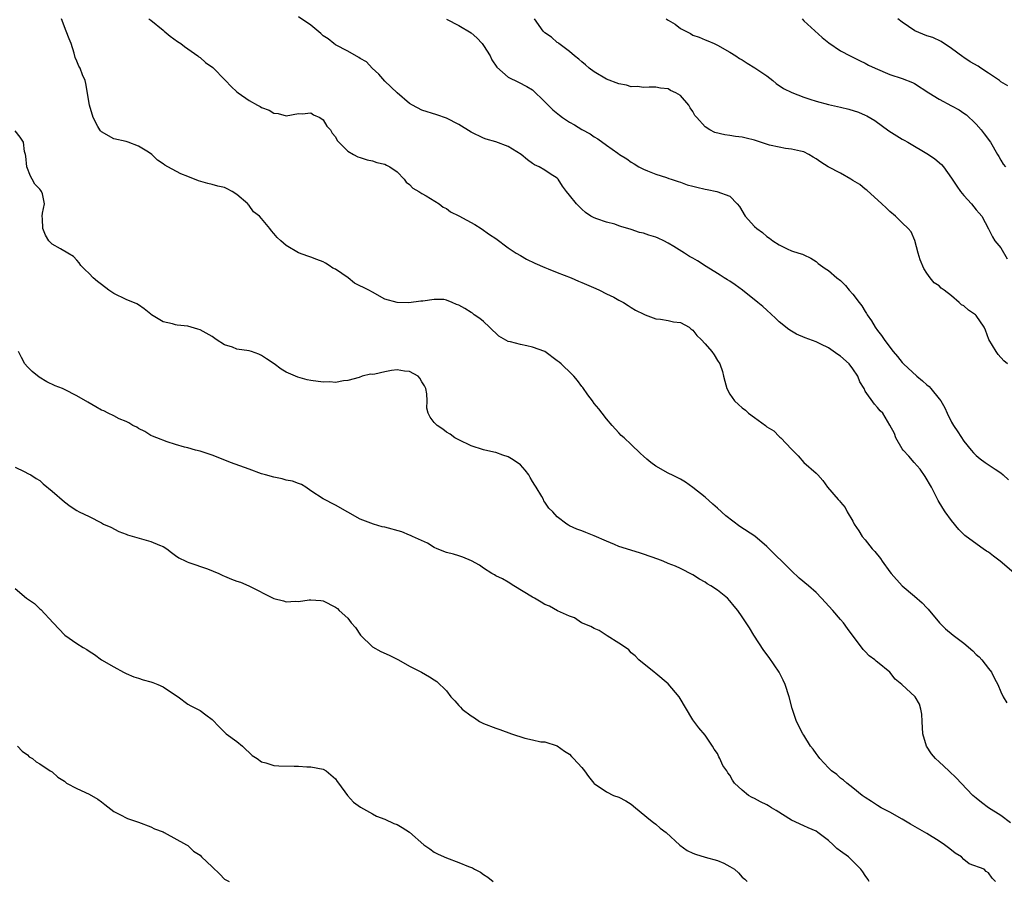
# Model space of a CAD drawing. Units: inches. Extents: x 2604000 to 2607000, y 1497000 to 1500000.
# Drawn here: x 2605004 to 2605164, y 1497595 to 1497735 of the extents above; entities that cross this region are included whole.
import ezdxf

# ---------------------------------------------------------------- set-up
doc = ezdxf.new("R2010")
doc.units = ezdxf.units.IN
doc.header["$MEASUREMENT"] = 0
doc.layers.add('LD26041497_2ft', color=71, linetype='Continuous')

msp = doc.modelspace()

# ---------------------------------------------------------------- linework, layer by layer
at = {"layer": 'LD26041497_2ft'}
for points, elevation in [([(2605164.56, 1497604.56), (2605163, 1497605.74), (2605161, 1497606.99), (2605159.85, 1497607.85), (2605159, 1497608.52), (2605158.47, 1497609), (2605156.55, 1497611), (2605155.8, 1497611.8), (2605154.54, 1497613), (2605153, 1497614.42), (2605152.39, 1497615), (2605151.76, 1497615.76), (2605150.93, 1497617), (2605150.34, 1497619), (2605150.21, 1497621), (2605150.19, 1497622.19), (2605150.04, 1497623), (2605149.82, 1497623.82), (2605149.09, 1497625), (2605146.94, 1497627), (2605145.87, 1497627.87), (2605144.98, 1497629), (2605143, 1497630.64), (2605142.78, 1497630.77), (2605142.53, 1497631), (2605141.65, 1497631.65), (2605141, 1497632.34), (2605140.66, 1497632.66), (2605138.1, 1497636.1), (2605137.47, 1497637), (2605137, 1497637.52), (2605135.71, 1497639), (2605133.91, 1497641), (2605133, 1497641.9), (2605131.79, 1497643), (2605130.27, 1497644.27), (2605129, 1497645.45), (2605125, 1497649.4), (2605123.04, 1497651.04), (2605120.62, 1497652.62), (2605118.36, 1497654.36), (2605117, 1497655.59), (2605116.24, 1497656.24), (2605115, 1497657.37), (2605113, 1497658.96), (2605111.82, 1497659.82), (2605111, 1497660.33), (2605110.55, 1497660.55), (2605109.58, 1497661), (2605109.2, 1497661.2), (2605109, 1497661.28), (2605107, 1497662.4), (2605106.21, 1497663), (2605105.54, 1497663.54), (2605105, 1497664.04), (2605104.48, 1497664.48), (2605103, 1497665.96), (2605101.85, 1497667), (2605101.39, 1497667.39), (2605101, 1497667.84), (2605100.43, 1497668.43), (2605099.91, 1497669), (2605099, 1497670.09), (2605098.29, 1497671), (2605097.74, 1497671.74), (2605097, 1497672.61), (2605096.74, 1497673), (2605095.98, 1497674.02), (2605095.16, 1497675.16), (2605095, 1497675.34), (2605094.3, 1497676.3), (2605093.67, 1497677), (2605093.37, 1497677.37), (2605091.65, 1497679), (2605091.3, 1497679.3), (2605091, 1497679.53), (2605089, 1497681), (2605087, 1497681.74), (2605086.05, 1497681.95), (2605085, 1497682.14), (2605083.41, 1497682.59), (2605083, 1497682.63), (2605081.51, 1497683.51), (2605081, 1497683.99), (2605080.49, 1497684.49), (2605080.02, 1497685), (2605079, 1497685.89), (2605078.4, 1497686.4), (2605077.52, 1497687), (2605077.23, 1497687.23), (2605077, 1497687.34), (2605075.99, 1497687.99), (2605075, 1497688.55), (2605074.66, 1497688.66), (2605073.93, 1497689), (2605073, 1497689.36), (2605072.56, 1497689.44), (2605071, 1497689.48), (2605069.19, 1497689.19), (2605068.83, 1497689.17), (2605066.92, 1497688.93), (2605064.98, 1497688.98), (2605063, 1497689.54), (2605061, 1497690.63), (2605060.43, 1497691), (2605058.09, 1497692.09), (2605057.03, 1497693), (2605055, 1497694.36), (2605054.56, 1497694.56), (2605053.96, 1497695), (2605053.35, 1497695.35), (2605053, 1497695.59), (2605051.94, 1497695.94), (2605051, 1497696.35), (2605050.48, 1497696.48), (2605049, 1497697.05), (2605047, 1497698.21), (2605046.1, 1497699), (2605045.54, 1497699.54), (2605045, 1497700.2), (2605044.61, 1497700.61), (2605044.34, 1497701), (2605043, 1497702.63), (2605042.66, 1497703), (2605041.7, 1497703.7), (2605041, 1497704.73), (2605040.83, 1497704.83), (2605040.74, 1497705), (2605039, 1497706.49), (2605038.21, 1497707), (2605037.4, 1497707.4), (2605037, 1497707.64), (2605035.88, 1497707.88), (2605035, 1497708.15), (2605034.29, 1497708.29), (2605032.74, 1497708.74), (2605031, 1497709.44), (2605029.87, 1497709.87), (2605027.8, 1497711), (2605027.27, 1497711.27), (2605027, 1497711.5), (2605026.1, 1497712.1), (2605025.17, 1497713), (2605024.65, 1497713.35), (2605023, 1497714.36), (2605021.32, 1497715), (2605021, 1497715.1), (2605019, 1497715.54), (2605017, 1497716.67), (2605016.83, 1497716.83), (2605016.72, 1497717), (2605016.44, 1497717.56), (2605015.64, 1497719), (2605015.07, 1497721), (2605014.49, 1497724.49), (2605014.36, 1497725), (2605013.9, 1497725.9), (2605013.52, 1497727), (2605013.31, 1497727.31), (2605013, 1497728.12), (2605012.72, 1497728.72), (2605012.58, 1497729.42), (2605012.07, 1497731), (2605011.76, 1497731.76), (2605011.3, 1497733), (2605010.49, 1497735)], 8972), ([(2605024.72, 1497735), (2605025, 1497734.78), (2605027, 1497733.15), (2605027.2, 1497733), (2605028.17, 1497732.17), (2605029.34, 1497731.34), (2605029.88, 1497731), (2605030.5, 1497730.5), (2605031, 1497730.16), (2605032.64, 1497729), (2605032.83, 1497728.83), (2605033, 1497728.71), (2605033.9, 1497727.9), (2605035.09, 1497727.09), (2605035.19, 1497727), (2605037, 1497725.15), (2605037.12, 1497725), (2605038.05, 1497724.05), (2605039, 1497723.15), (2605039.19, 1497723), (2605041, 1497721.74), (2605042.33, 1497721), (2605042.77, 1497720.77), (2605043, 1497720.62), (2605044.21, 1497720.21), (2605045, 1497719.71), (2605045.67, 1497719.67), (2605047, 1497719.27), (2605049, 1497719.64), (2605049.61, 1497719.61), (2605051, 1497719.77), (2605051.45, 1497719.45), (2605052.46, 1497719), (2605053, 1497718.61), (2605053.58, 1497717.58), (2605054.19, 1497717), (2605054.46, 1497716.46), (2605055, 1497715.85), (2605055.29, 1497715.29), (2605057, 1497713.52), (2605057.92, 1497713), (2605058.63, 1497712.63), (2605059, 1497712.52), (2605060.13, 1497712.13), (2605061, 1497711.99), (2605061.72, 1497711.72), (2605063, 1497711.43), (2605063.27, 1497711.27), (2605063.82, 1497711), (2605065, 1497710.16), (2605066.15, 1497709), (2605066.48, 1497708.48), (2605067, 1497708.12), (2605067.53, 1497707.53), (2605068.51, 1497707), (2605069, 1497706.66), (2605069.74, 1497706.26), (2605071.82, 1497705), (2605072.46, 1497704.46), (2605073, 1497704.21), (2605073.67, 1497703.67), (2605075, 1497703.04), (2605077.62, 1497701.62), (2605078.65, 1497701), (2605080.02, 1497700.02), (2605081, 1497699.34), (2605083, 1497697.87), (2605084.33, 1497697), (2605085, 1497696.58), (2605086.02, 1497696.02), (2605087.36, 1497695.36), (2605089, 1497694.66), (2605089.54, 1497694.46), (2605091, 1497693.83), (2605093.25, 1497693), (2605094.43, 1497692.43), (2605095, 1497692.2), (2605097.24, 1497691.24), (2605097.87, 1497691), (2605099, 1497690.41), (2605100.17, 1497689.83), (2605101, 1497689.38), (2605101.75, 1497689), (2605102.48, 1497688.48), (2605103, 1497688.18), (2605103.71, 1497687.71), (2605105.06, 1497687.06), (2605105.28, 1497687), (2605107, 1497686.31), (2605107.73, 1497686.27), (2605109, 1497686.06), (2605109.84, 1497685.84), (2605111, 1497685.71), (2605112.38, 1497685), (2605112.68, 1497684.68), (2605113, 1497684.47), (2605113.63, 1497683.63), (2605114.36, 1497683), (2605115, 1497682.28), (2605116.08, 1497681), (2605116.48, 1497680.48), (2605117, 1497679.59), (2605117.37, 1497679), (2605117.8, 1497677.8), (2605117.96, 1497677), (2605118.21, 1497676.21), (2605118.5, 1497675), (2605119, 1497674.1), (2605119.79, 1497673), (2605120.44, 1497672.44), (2605121, 1497671.9), (2605121.53, 1497671.53), (2605122.02, 1497671), (2605123, 1497670.31), (2605124.79, 1497669), (2605124.91, 1497668.91), (2605125, 1497668.82), (2605126.13, 1497668.13), (2605127, 1497667.22), (2605127.14, 1497667.14), (2605127.28, 1497667), (2605129, 1497665.18), (2605130.11, 1497664.11), (2605131, 1497663.04), (2605133, 1497661.29), (2605133.28, 1497661), (2605134.1, 1497660.1), (2605134.87, 1497659), (2605136.62, 1497657), (2605136.82, 1497656.82), (2605137, 1497656.56), (2605137.72, 1497655.72), (2605138.08, 1497655), (2605139, 1497653.5), (2605139.2, 1497653), (2605139.94, 1497651.94), (2605140.48, 1497651), (2605141, 1497650.46), (2605142.11, 1497649), (2605142.56, 1497648.56), (2605143.44, 1497647.44), (2605143.72, 1497647), (2605145, 1497645.25), (2605145.2, 1497645), (2605147, 1497642.99), (2605149, 1497641.3), (2605150.23, 1497640.23), (2605151, 1497639.41), (2605151.21, 1497639.21), (2605153.03, 1497637), (2605154.04, 1497636.04), (2605155.24, 1497635), (2605157, 1497633.71), (2605158.44, 1497632.44), (2605159, 1497631.88), (2605159.46, 1497631.46), (2605159.91, 1497631), (2605161, 1497629.59), (2605161.49, 1497629), (2605161.98, 1497627.98), (2605162.51, 1497627), (2605163, 1497625.82), (2605163.38, 1497625), (2605164, 1497624)], 8970), ([(2605165.11, 1497645.11), (2605162.87, 1497647), (2605161.79, 1497647.79), (2605161, 1497648.45), (2605160.65, 1497648.65), (2605160.14, 1497649), (2605157.35, 1497651), (2605157.16, 1497651.16), (2605156.16, 1497652.16), (2605155, 1497653.58), (2605153.95, 1497655), (2605153.58, 1497655.58), (2605152.83, 1497656.83), (2605152.51, 1497657.49), (2605151.73, 1497659), (2605150.73, 1497660.73), (2605149.93, 1497661.93), (2605148.94, 1497663), (2605148.05, 1497664.05), (2605147.17, 1497665), (2605147, 1497665.25), (2605145.97, 1497667), (2605145.72, 1497667.72), (2605145, 1497669.09), (2605143.83, 1497671), (2605143.4, 1497671.4), (2605143, 1497671.94), (2605142.49, 1497672.49), (2605141, 1497674.6), (2605140.79, 1497675), (2605140.09, 1497676.09), (2605139.78, 1497677), (2605139, 1497678.22), (2605138.4, 1497679), (2605137, 1497680.29), (2605136.54, 1497680.54), (2605135, 1497681.64), (2605133.77, 1497682.23), (2605133, 1497682.57), (2605131.22, 1497683.22), (2605129.83, 1497683.83), (2605129, 1497684.3), (2605128.59, 1497684.59), (2605127, 1497685.85), (2605126.42, 1497686.42), (2605125, 1497687.72), (2605124.35, 1497688.35), (2605123.57, 1497689), (2605121.04, 1497691), (2605119.87, 1497691.87), (2605119, 1497692.42), (2605118.65, 1497692.65), (2605118.07, 1497693), (2605117.42, 1497693.42), (2605117, 1497693.67), (2605115.18, 1497694.82), (2605113.75, 1497695.75), (2605113, 1497696.18), (2605112.46, 1497696.46), (2605111.66, 1497697), (2605109.93, 1497698.07), (2605109, 1497698.62), (2605108.28, 1497699), (2605107.39, 1497699.39), (2605107, 1497699.58), (2605105.88, 1497699.88), (2605105, 1497700.22), (2605104.36, 1497700.36), (2605103, 1497700.83), (2605101.3, 1497701.3), (2605101, 1497701.44), (2605100.32, 1497701.68), (2605099, 1497702.02), (2605097.42, 1497702.58), (2605097, 1497702.7), (2605096.45, 1497703), (2605095.6, 1497703.6), (2605095, 1497704.1), (2605094.1, 1497705), (2605093, 1497706.4), (2605092.5, 1497707), (2605091.84, 1497707.84), (2605091.15, 1497709), (2605091, 1497709.16), (2605089.85, 1497709.85), (2605089, 1497710.43), (2605088.08, 1497711), (2605087.31, 1497711.3), (2605087, 1497711.51), (2605086.14, 1497712.14), (2605085.11, 1497713), (2605083, 1497714.3), (2605081, 1497715.04), (2605079.47, 1497715.47), (2605079, 1497715.67), (2605077, 1497716.64), (2605075, 1497717.85), (2605073, 1497718.91), (2605071.45, 1497719.45), (2605069, 1497720.2), (2605067.49, 1497721), (2605067, 1497721.29), (2605065, 1497723.02), (2605063, 1497724.92), (2605062.01, 1497726.01), (2605060.94, 1497727), (2605060.01, 1497728.01), (2605059, 1497728.57), (2605058.76, 1497728.76), (2605057, 1497729.76), (2605055, 1497730.81), (2605054.73, 1497731), (2605053.78, 1497731.78), (2605053, 1497732.27), (2605052.63, 1497732.63), (2605051, 1497733.97), (2605049, 1497735.34)], 8968), ([(2605073, 1497734.96), (2605075, 1497733.92), (2605077, 1497732.71), (2605077.94, 1497731.94), (2605078.78, 1497731), (2605079, 1497730.69), (2605080.08, 1497729), (2605080.36, 1497728.36), (2605081.16, 1497727.16), (2605083, 1497725.52), (2605084.72, 1497724.72), (2605086.05, 1497724.05), (2605087, 1497723.48), (2605089, 1497721.54), (2605089.5, 1497721), (2605090.25, 1497720.25), (2605091.36, 1497719.36), (2605091.87, 1497719), (2605093, 1497718.25), (2605093.79, 1497717.79), (2605095, 1497717.04), (2605096.32, 1497716.32), (2605097, 1497715.85), (2605097.56, 1497715.56), (2605099, 1497714.53), (2605100.81, 1497713.19), (2605101.09, 1497713), (2605102.31, 1497712.31), (2605103, 1497711.74), (2605103.49, 1497711.49), (2605104.26, 1497711), (2605105, 1497710.6), (2605105.65, 1497710.35), (2605107, 1497709.79), (2605108.75, 1497709.25), (2605109.11, 1497709.11), (2605109.51, 1497709), (2605110.6, 1497708.6), (2605111, 1497708.48), (2605112.08, 1497708.08), (2605113, 1497707.86), (2605113.67, 1497707.67), (2605115, 1497707.38), (2605115.33, 1497707.33), (2605116.92, 1497707), (2605119, 1497706.22), (2605120.22, 1497705), (2605120.58, 1497704.58), (2605121.51, 1497703), (2605123, 1497701.32), (2605123.37, 1497701), (2605124.33, 1497700.33), (2605125, 1497699.7), (2605125.43, 1497699.43), (2605126, 1497699), (2605127, 1497698.34), (2605128.3, 1497697.7), (2605129, 1497697.38), (2605130.19, 1497697), (2605130.83, 1497696.83), (2605131, 1497696.72), (2605132.17, 1497696.17), (2605133, 1497695.64), (2605133.33, 1497695.33), (2605134.5, 1497694.5), (2605135, 1497694.19), (2605136.4, 1497693), (2605137, 1497692.54), (2605137.76, 1497691.76), (2605138.39, 1497691), (2605139, 1497690.34), (2605139.98, 1497689), (2605140.43, 1497688.43), (2605141, 1497687.49), (2605141.2, 1497687.2), (2605141.3, 1497687), (2605141.99, 1497685.99), (2605142.6, 1497685), (2605143, 1497684.44), (2605143.64, 1497683.64), (2605144.07, 1497683), (2605145, 1497681.71), (2605145.54, 1497681), (2605146.22, 1497680.22), (2605147, 1497679.25), (2605147.22, 1497679), (2605149.35, 1497677), (2605150.28, 1497676.28), (2605151, 1497675.63), (2605151.36, 1497675.36), (2605151.64, 1497675), (2605153, 1497673.36), (2605153.24, 1497673), (2605153.9, 1497671.9), (2605154.3, 1497671), (2605155, 1497669.55), (2605155.34, 1497669), (2605156.01, 1497668.01), (2605157, 1497666.46), (2605158.18, 1497665), (2605158.56, 1497664.56), (2605159, 1497664.14), (2605159.62, 1497663.62), (2605160.44, 1497663), (2605162.09, 1497661.91), (2605163, 1497661.33), (2605163.4, 1497661), (2605164.22, 1497660.22)], 8966), ([(2605164.09, 1497679), (2605163.51, 1497679.51), (2605162.56, 1497680.56), (2605162.22, 1497681), (2605161.07, 1497683), (2605160.49, 1497684.49), (2605160.27, 1497685), (2605159, 1497686.88), (2605158.89, 1497687), (2605157.73, 1497687.73), (2605157, 1497688.41), (2605156.62, 1497688.62), (2605156.24, 1497689), (2605155, 1497690.04), (2605153.78, 1497691), (2605153.31, 1497691.31), (2605153, 1497691.66), (2605152.17, 1497692.17), (2605151.53, 1497693), (2605151, 1497693.75), (2605150.5, 1497694.5), (2605149.92, 1497695.92), (2605149.59, 1497697), (2605149.03, 1497699.03), (2605148.42, 1497700.42), (2605147.98, 1497701), (2605147, 1497701.92), (2605145.91, 1497703), (2605145, 1497703.74), (2605144.36, 1497704.36), (2605143.68, 1497705), (2605141.23, 1497707.23), (2605141, 1497707.37), (2605140.11, 1497708.11), (2605139, 1497708.78), (2605138.66, 1497709), (2605137, 1497709.96), (2605134.97, 1497711), (2605133.77, 1497711.77), (2605133, 1497712.31), (2605132.55, 1497712.55), (2605131.83, 1497713), (2605131, 1497713.43), (2605130.49, 1497713.51), (2605129, 1497713.88), (2605128.04, 1497713.96), (2605127, 1497714.16), (2605125.47, 1497714.53), (2605123, 1497715.31), (2605121.64, 1497715.64), (2605121, 1497715.81), (2605119.93, 1497715.93), (2605119, 1497716.1), (2605118.19, 1497716.19), (2605116.59, 1497716.59), (2605115.78, 1497717), (2605115, 1497717.47), (2605113.67, 1497719), (2605113.34, 1497719.34), (2605113, 1497719.98), (2605112.55, 1497720.55), (2605112.34, 1497721), (2605111, 1497722.55), (2605110.25, 1497723), (2605109.39, 1497723.39), (2605109, 1497723.66), (2605107.74, 1497723.74), (2605107, 1497723.93), (2605105.93, 1497723.93), (2605105, 1497723.87), (2605104.03, 1497724.03), (2605103, 1497723.99), (2605102.24, 1497724.23), (2605101, 1497724.44), (2605099, 1497725.22), (2605097, 1497726.4), (2605096.19, 1497727), (2605095.57, 1497727.57), (2605095, 1497728.02), (2605094.49, 1497728.49), (2605093.81, 1497729), (2605093, 1497729.7), (2605091.24, 1497731), (2605091.12, 1497731.12), (2605091, 1497731.18), (2605090.04, 1497732.04), (2605089, 1497732.75), (2605088.72, 1497733), (2605087.3, 1497735)], 8964), ([(2605108.7, 1497735), (2605109, 1497734.77), (2605110.12, 1497734.12), (2605111, 1497733.44), (2605112.62, 1497732.62), (2605113, 1497732.36), (2605114.04, 1497732.04), (2605115, 1497731.6), (2605115.46, 1497731.46), (2605116.47, 1497731), (2605117, 1497730.75), (2605119, 1497729.62), (2605120, 1497729), (2605120.57, 1497728.57), (2605121, 1497728.36), (2605121.82, 1497727.82), (2605123.08, 1497727.08), (2605125, 1497725.74), (2605126, 1497725), (2605126.54, 1497724.54), (2605127.71, 1497723.71), (2605129.05, 1497723.05), (2605131, 1497722.3), (2605132.01, 1497721.99), (2605133, 1497721.64), (2605135, 1497721.13), (2605137, 1497720.7), (2605138.35, 1497720.35), (2605139.88, 1497719.88), (2605141, 1497719.36), (2605141.26, 1497719.26), (2605142.52, 1497718.52), (2605144.84, 1497716.84), (2605147, 1497715.48), (2605147.32, 1497715.32), (2605147.89, 1497715), (2605151.25, 1497713), (2605152.3, 1497712.3), (2605153.36, 1497711.36), (2605153.67, 1497711), (2605155, 1497709.16), (2605155.08, 1497709), (2605155.87, 1497707.87), (2605156.43, 1497707), (2605157, 1497706.33), (2605158.22, 1497705), (2605159, 1497703.99), (2605159.49, 1497703.49), (2605159.92, 1497703), (2605161, 1497700.92), (2605161.63, 1497699.63), (2605162.02, 1497699), (2605163, 1497697.84), (2605164.04, 1497696.04)], 8962), ([(2605130.73, 1497735), (2605131, 1497734.7), (2605134, 1497732), (2605135.09, 1497731.09), (2605137, 1497729.81), (2605138.53, 1497729), (2605139, 1497728.78), (2605140.18, 1497728.18), (2605141, 1497727.82), (2605141.51, 1497727.51), (2605142.58, 1497727), (2605145, 1497725.97), (2605147, 1497725.31), (2605148.67, 1497724.67), (2605149, 1497724.51), (2605151.31, 1497723), (2605153, 1497721.98), (2605155, 1497720.91), (2605156.26, 1497720.26), (2605157, 1497719.71), (2605157.43, 1497719.43), (2605157.86, 1497719), (2605158.48, 1497718.48), (2605159, 1497717.92), (2605159.79, 1497717), (2605160.32, 1497716.32), (2605161.3, 1497715), (2605162.46, 1497713), (2605162.65, 1497712.65), (2605163, 1497712.09), (2605163.4, 1497711.4), (2605163.77, 1497711)], 8960), ([(2605164.11, 1497724.11), (2605163, 1497724.8), (2605162.76, 1497725), (2605161, 1497726.2), (2605159.76, 1497727), (2605159.32, 1497727.32), (2605158.03, 1497728.03), (2605157, 1497728.75), (2605156.82, 1497728.82), (2605155, 1497730.21), (2605153.32, 1497731.32), (2605151.96, 1497731.96), (2605151, 1497732.27), (2605149.06, 1497733.06), (2605147, 1497734.44), (2605146.29, 1497735)], 8958), ([(2605162.13, 1497595), (2605161.57, 1497595.57), (2605161, 1497596.43), (2605160.62, 1497596.62), (2605160.27, 1497597), (2605157.88, 1497597.88), (2605157, 1497598.61), (2605156.59, 1497599), (2605155.61, 1497599.61), (2605155, 1497600.12), (2605154.48, 1497600.48), (2605153.87, 1497601), (2605153, 1497601.59), (2605151, 1497602.8), (2605148.32, 1497604.32), (2605147, 1497605.12), (2605145, 1497606.26), (2605143.56, 1497607), (2605143, 1497607.35), (2605142.01, 1497608.01), (2605141, 1497608.64), (2605140.51, 1497609), (2605139, 1497610.2), (2605138, 1497611), (2605137.47, 1497611.47), (2605137, 1497611.78), (2605136.36, 1497612.36), (2605135.53, 1497613), (2605135, 1497613.49), (2605133.6, 1497615), (2605133.37, 1497615.37), (2605133, 1497615.81), (2605132.51, 1497616.51), (2605132.11, 1497617), (2605131, 1497618.77), (2605130.84, 1497619), (2605129.85, 1497621), (2605129.11, 1497623.11), (2605128.63, 1497625), (2605128.01, 1497627), (2605127.68, 1497627.68), (2605127.01, 1497629), (2605126.18, 1497630.18), (2605125.38, 1497631.38), (2605124.52, 1497632.52), (2605122.9, 1497635), (2605122.19, 1497636.19), (2605121, 1497637.97), (2605120.28, 1497639), (2605119.72, 1497639.72), (2605119, 1497640.58), (2605118.62, 1497641), (2605117, 1497642.3), (2605115.95, 1497643), (2605115.35, 1497643.35), (2605115, 1497643.6), (2605114.08, 1497644.08), (2605113, 1497644.81), (2605111, 1497645.82), (2605110.19, 1497646.19), (2605109, 1497646.65), (2605108.19, 1497647), (2605107.33, 1497647.33), (2605105, 1497648.14), (2605104.33, 1497648.33), (2605101, 1497649.41), (2605100.28, 1497649.72), (2605099, 1497650.23), (2605097, 1497651.12), (2605095.64, 1497651.64), (2605095, 1497651.92), (2605094.19, 1497652.19), (2605093, 1497652.76), (2605092.83, 1497652.83), (2605092.55, 1497653), (2605091, 1497654.2), (2605090.26, 1497655), (2605089.63, 1497655.63), (2605089, 1497656.58), (2605088.81, 1497656.81), (2605088.75, 1497657), (2605088.5, 1497657.5), (2605087.57, 1497659), (2605087.34, 1497659.34), (2605087, 1497659.94), (2605086.59, 1497660.59), (2605086.38, 1497661), (2605085.79, 1497661.79), (2605085, 1497662.64), (2605084.49, 1497663), (2605083.59, 1497663.59), (2605083, 1497663.93), (2605082.18, 1497664.18), (2605081, 1497664.63), (2605080.69, 1497664.69), (2605079, 1497665.09), (2605077, 1497665.7), (2605075, 1497666.68), (2605074.39, 1497667), (2605073.59, 1497667.59), (2605073, 1497667.96), (2605072.42, 1497668.42), (2605071.48, 1497669), (2605071, 1497669.51), (2605070.35, 1497670.35), (2605070.06, 1497671), (2605069.83, 1497671.83), (2605069.89, 1497673), (2605069.82, 1497674.18), (2605069.66, 1497675), (2605069.45, 1497675.45), (2605069, 1497676.12), (2605068.68, 1497676.68), (2605068.4, 1497677), (2605067, 1497677.77), (2605066.17, 1497677.83), (2605065, 1497678.03), (2605064.07, 1497677.93), (2605063, 1497677.75), (2605061.36, 1497677.36), (2605061, 1497677.32), (2605060.66, 1497677.34), (2605059.3, 1497677), (2605058.83, 1497676.83), (2605057, 1497676.34), (2605056.28, 1497676.28), (2605055, 1497676.02), (2605054.1, 1497676.1), (2605053, 1497676.03), (2605051, 1497676.31), (2605050.41, 1497676.41), (2605048.88, 1497676.88), (2605047, 1497677.68), (2605046.15, 1497678.15), (2605045.05, 1497679), (2605043.81, 1497679.81), (2605043, 1497680.39), (2605042.57, 1497680.57), (2605041.34, 1497681), (2605041, 1497681.11), (2605039, 1497681.43), (2605038.27, 1497681.73), (2605037, 1497682.13), (2605035.65, 1497683), (2605035, 1497683.44), (2605034.02, 1497684.02), (2605033, 1497684.55), (2605032.66, 1497684.66), (2605031, 1497685.11), (2605029.3, 1497685.3), (2605029, 1497685.35), (2605028.51, 1497685.49), (2605027, 1497685.82), (2605025.13, 1497687), (2605025, 1497687.09), (2605023.96, 1497687.96), (2605023, 1497688.59), (2605022.74, 1497688.74), (2605021, 1497689.48), (2605019, 1497690.46), (2605018.19, 1497691), (2605017, 1497691.89), (2605016.38, 1497692.38), (2605015.64, 1497693), (2605015, 1497693.67), (2605014.31, 1497694.31), (2605013.67, 1497695), (2605013.4, 1497695.4), (2605013, 1497695.85), (2605012.45, 1497696.45), (2605011.53, 1497697), (2605010.33, 1497697.67), (2605009, 1497698.45), (2605008.48, 1497699), (2605007.92, 1497699.92), (2605007.46, 1497701), (2605007.42, 1497702.58), (2605007.4, 1497703), (2605007.45, 1497703.45), (2605007.75, 1497705), (2605007.41, 1497706.59), (2605007.27, 1497707), (2605007.15, 1497707.15), (2605007, 1497707.37), (2605006.18, 1497708.18), (2605005.78, 1497709), (2605005.47, 1497709.47), (2605004.87, 1497711), (2605004.74, 1497712.74), (2605004.67, 1497713), (2605004.5, 1497713.5), (2605004.35, 1497715), (2605003.79, 1497715.79), (2605003, 1497716.83)], 8974), ([(2605141.65, 1497595), (2605141.41, 1497595.41), (2605141, 1497595.98), (2605140.61, 1497596.61), (2605140.27, 1497597), (2605139, 1497598.32), (2605138.26, 1497599), (2605137, 1497599.94), (2605136.4, 1497600.4), (2605135.78, 1497601), (2605135, 1497601.7), (2605133.27, 1497603), (2605133, 1497603.17), (2605131.73, 1497603.73), (2605131, 1497604.03), (2605129, 1497604.99), (2605126.54, 1497606.54), (2605125.76, 1497607), (2605125.3, 1497607.3), (2605125, 1497607.46), (2605123.96, 1497607.96), (2605123, 1497608.48), (2605122.63, 1497608.63), (2605122.02, 1497609), (2605121, 1497609.85), (2605119.78, 1497611), (2605119.44, 1497611.44), (2605119, 1497612.28), (2605118.67, 1497612.67), (2605118.5, 1497613), (2605117.87, 1497613.87), (2605117.39, 1497615), (2605117.24, 1497615.24), (2605117, 1497615.78), (2605116.47, 1497616.47), (2605116.17, 1497617), (2605115, 1497618.76), (2605113.95, 1497619.95), (2605113, 1497621.27), (2605110.81, 1497625), (2605109, 1497627.12), (2605107, 1497628.8), (2605106.71, 1497629), (2605104.26, 1497631), (2605103.65, 1497631.65), (2605103, 1497632.15), (2605102.6, 1497632.6), (2605102.09, 1497633), (2605101, 1497633.7), (2605099.11, 1497634.89), (2605097.78, 1497635.78), (2605097, 1497636.1), (2605096.42, 1497636.42), (2605094.94, 1497637), (2605093.8, 1497637.8), (2605093, 1497638.09), (2605091.06, 1497638.94), (2605089.71, 1497639.71), (2605089, 1497639.98), (2605088.37, 1497640.37), (2605087.29, 1497641), (2605087, 1497641.14), (2605083.94, 1497643), (2605083, 1497643.6), (2605082.12, 1497644.12), (2605081, 1497644.63), (2605080.78, 1497644.78), (2605080.35, 1497645), (2605079, 1497645.85), (2605078.36, 1497646.36), (2605077.06, 1497647.06), (2605075.66, 1497647.66), (2605075, 1497647.85), (2605074.13, 1497648.13), (2605073, 1497648.42), (2605071.5, 1497649), (2605071, 1497649.24), (2605069.91, 1497649.91), (2605067.49, 1497651), (2605067.17, 1497651.17), (2605067, 1497651.23), (2605065.75, 1497651.75), (2605063, 1497652.52), (2605062.58, 1497652.58), (2605061.17, 1497653), (2605059, 1497653.84), (2605055, 1497656.07), (2605053, 1497657.1), (2605051, 1497658.42), (2605050.16, 1497659), (2605049.45, 1497659.45), (2605049, 1497659.59), (2605048, 1497660), (2605047, 1497660.17), (2605046.36, 1497660.36), (2605045, 1497660.61), (2605043.64, 1497661), (2605043, 1497661.2), (2605041, 1497661.95), (2605038.72, 1497662.72), (2605037.97, 1497663), (2605037.29, 1497663.29), (2605035, 1497664.2), (2605033, 1497664.83), (2605032.29, 1497665), (2605031, 1497665.37), (2605030.5, 1497665.5), (2605029, 1497665.96), (2605027.65, 1497666.35), (2605025.99, 1497667), (2605025.31, 1497667.31), (2605025, 1497667.41), (2605024.05, 1497668.05), (2605023, 1497668.52), (2605022.73, 1497668.73), (2605022.11, 1497669), (2605021.45, 1497669.45), (2605021, 1497669.66), (2605019.88, 1497670.12), (2605019, 1497670.58), (2605018.07, 1497671), (2605017.38, 1497671.38), (2605017, 1497671.53), (2605016.07, 1497672.07), (2605014.78, 1497672.78), (2605013, 1497673.85), (2605011, 1497674.87), (2605010.7, 1497675), (2605009.47, 1497675.47), (2605008.11, 1497676.11), (2605006.88, 1497676.88), (2605005.77, 1497677.77), (2605005, 1497678.53), (2605004.57, 1497679), (2605004.05, 1497680.05), (2605003.54, 1497681)], 8976), ([(2605003, 1497662.24), (2605004.46, 1497661.54), (2605005.16, 1497661.16), (2605005.54, 1497661), (2605006.43, 1497660.43), (2605007, 1497660.11), (2605007.55, 1497659.55), (2605009, 1497658.36), (2605011, 1497656.63), (2605011.95, 1497655.95), (2605013, 1497655.23), (2605013.4, 1497655), (2605015, 1497654.26), (2605017, 1497653.22), (2605017.33, 1497653), (2605018.51, 1497652.51), (2605019.84, 1497651.84), (2605021, 1497651.37), (2605021.25, 1497651.25), (2605025, 1497650.21), (2605026.4, 1497649.6), (2605027, 1497649.36), (2605027.63, 1497649), (2605028.39, 1497648.39), (2605029, 1497647.94), (2605029.57, 1497647.57), (2605030.72, 1497647), (2605030.9, 1497646.9), (2605031.19, 1497646.81), (2605034.23, 1497645.77), (2605036.04, 1497645), (2605036.68, 1497644.68), (2605037, 1497644.57), (2605038.1, 1497644.1), (2605039, 1497643.76), (2605039.6, 1497643.6), (2605040.94, 1497643), (2605045, 1497640.93), (2605046.55, 1497640.55), (2605047, 1497640.43), (2605048.49, 1497640.49), (2605049, 1497640.44), (2605050.73, 1497640.73), (2605051, 1497640.74), (2605052.62, 1497640.62), (2605053, 1497640.57), (2605055, 1497639.55), (2605055.3, 1497639.3), (2605055.61, 1497639), (2605057, 1497637.76), (2605057.56, 1497637), (2605058.23, 1497636.23), (2605059.04, 1497635), (2605061, 1497633.11), (2605062.33, 1497632.33), (2605063.73, 1497631.73), (2605065.23, 1497631), (2605067, 1497629.98), (2605068.93, 1497629), (2605070.25, 1497628.25), (2605071, 1497627.73), (2605071.46, 1497627.46), (2605073, 1497625.96), (2605073.73, 1497625), (2605074.35, 1497624.35), (2605075, 1497623.6), (2605075.31, 1497623.31), (2605075.56, 1497623), (2605077, 1497621.89), (2605077.56, 1497621.56), (2605078.39, 1497621), (2605079, 1497620.67), (2605081, 1497619.91), (2605081.68, 1497619.68), (2605083.56, 1497619), (2605085.71, 1497618.29), (2605087, 1497618.02), (2605088.31, 1497617.69), (2605089, 1497617.68), (2605091, 1497617.05), (2605092.18, 1497616.18), (2605093, 1497615.66), (2605093.3, 1497615.3), (2605093.62, 1497615), (2605095, 1497613.52), (2605095.43, 1497613), (2605096.07, 1497612.07), (2605096.93, 1497611), (2605097, 1497610.93), (2605099, 1497609.58), (2605100.15, 1497609), (2605101, 1497608.69), (2605102.13, 1497608.13), (2605103, 1497607.59), (2605103.67, 1497607), (2605106.14, 1497605), (2605106.59, 1497604.59), (2605107, 1497604.32), (2605107.7, 1497603.69), (2605108.66, 1497603), (2605110.91, 1497600.91), (2605112.08, 1497600.08), (2605113, 1497599.63), (2605113.44, 1497599.44), (2605115, 1497598.96), (2605117, 1497598.41), (2605118.01, 1497598.01), (2605119, 1497597.48), (2605119.78, 1497597), (2605120.42, 1497596.42), (2605121, 1497595.73), (2605121.42, 1497595.42), (2605121.83, 1497595)], 8978), ([(2605003, 1497642.55), (2605004.84, 1497641), (2605005, 1497640.87), (2605006.11, 1497640.11), (2605007, 1497639.28), (2605007.16, 1497639.16), (2605009.16, 1497637), (2605011.04, 1497635), (2605013, 1497633.67), (2605014.01, 1497633), (2605014.65, 1497632.65), (2605015, 1497632.41), (2605015.88, 1497631.88), (2605017.02, 1497631), (2605019, 1497629.85), (2605020.56, 1497629), (2605021, 1497628.78), (2605022.26, 1497628.26), (2605023, 1497628.03), (2605023.76, 1497627.76), (2605025, 1497627.44), (2605025.33, 1497627.33), (2605026.17, 1497627), (2605027, 1497626.63), (2605028.19, 1497625.81), (2605029.46, 1497625), (2605031, 1497623.81), (2605031.53, 1497623.53), (2605032.57, 1497623), (2605033, 1497622.75), (2605033.94, 1497622.06), (2605035, 1497621.33), (2605036.11, 1497620.11), (2605037, 1497619.28), (2605037.26, 1497619), (2605039, 1497617.75), (2605039.91, 1497617), (2605040.44, 1497616.44), (2605041, 1497615.96), (2605041.49, 1497615.49), (2605042.27, 1497615), (2605043, 1497614.46), (2605043.71, 1497614.29), (2605045, 1497613.83), (2605045.78, 1497613.78), (2605048.28, 1497613.72), (2605049, 1497613.75), (2605050.36, 1497613.64), (2605051, 1497613.64), (2605053, 1497613.25), (2605053.48, 1497613), (2605055, 1497611.67), (2605055.26, 1497611.26), (2605055.47, 1497611), (2605056.94, 1497609), (2605057.9, 1497607.9), (2605059.08, 1497607.08), (2605061, 1497606.02), (2605061.64, 1497605.64), (2605063, 1497605.15), (2605064.46, 1497604.46), (2605065, 1497604.28), (2605065.8, 1497603.8), (2605067.02, 1497603.02), (2605069.34, 1497601), (2605070.3, 1497600.3), (2605071, 1497599.81), (2605071.53, 1497599.53), (2605072.66, 1497599), (2605073, 1497598.86), (2605075, 1497598.1), (2605076.56, 1497597.44), (2605077.22, 1497597.22), (2605077.57, 1497597), (2605078.52, 1497596.52), (2605079, 1497596.14), (2605079.74, 1497595.74), (2605080.61, 1497595)], 8980), ([(2605003.37, 1497617), (2605004.15, 1497616.15), (2605005, 1497615.59), (2605005.28, 1497615.28), (2605005.81, 1497615), (2605006.42, 1497614.43), (2605007, 1497614.1), (2605008.65, 1497613), (2605008.87, 1497612.87), (2605009, 1497612.81), (2605009.93, 1497611.93), (2605011, 1497611.28), (2605011.14, 1497611.14), (2605011.35, 1497611), (2605013, 1497610.13), (2605015, 1497609.19), (2605016.4, 1497608.4), (2605017, 1497607.96), (2605017.53, 1497607.53), (2605019, 1497606.39), (2605020.2, 1497605.8), (2605021, 1497605.33), (2605021.22, 1497605.22), (2605022.05, 1497605), (2605023, 1497604.65), (2605025, 1497603.89), (2605025.59, 1497603.59), (2605027, 1497603.07), (2605027.16, 1497603), (2605030.79, 1497601), (2605030.91, 1497600.91), (2605031, 1497600.89), (2605031.94, 1497599.94), (2605033, 1497599.27), (2605033.26, 1497599), (2605035, 1497597.42), (2605036.2, 1497596.2), (2605037, 1497595.41), (2605037.73, 1497595)], 8982)]:
    msp.add_lwpolyline(points, dxfattribs=dict(at, elevation=elevation))

doc.saveas('drawing.dxf')
